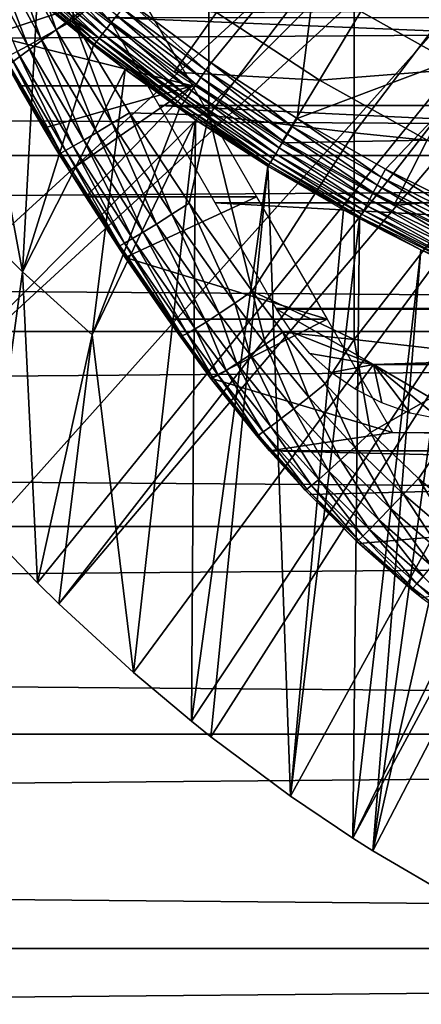
# Model space of a CAD drawing. Extents: x 0 to 300, y 0 to 1001.
# Drawn here: x 209 to 213, y 73 to 82 of the extents above; entities that cross this region are included whole.
import ezdxf

# ---------------------------------------------------------------- set-up
doc = ezdxf.new("R2010")
doc.units = 0
doc.header["$MEASUREMENT"] = 0
doc.layers.get('0').update_dxf_attribs({"linetype": 'CONTINUOUS'})

msp = doc.modelspace()

# ---------------------------------------------------------------- linework, layer by layer
for points in [[(206.117004, 81.307114, 0.052415), (205.905304, 81.703133, 0.052415), (217.185699, 87.624969, 0.052415)], [(206.117004, 81.307114, 0.052415), (217.185699, 87.624969, 0.052415), (206.379501, 80.84053, 0.052415)], [(206.379501, 80.84053, 0.052415), (217.185699, 87.624969, 0.052415), (217.510696, 87.160889, 0.052415)], [(206.379501, 80.84053, 0.052415), (217.510696, 87.160889, 0.052415), (206.884293, 80.009277, 0.052415)], [(206.884293, 80.009277, 0.052415), (217.510696, 87.160889, 0.052415), (207.178802, 79.559982, 0.052415)], [(217.510696, 87.160889, 0.052415), (207.981796, 78.446693, 0.052415), (207.178802, 79.559982, 0.052415)], [(217.510696, 87.160889, 0.052415), (208.353195, 77.9804, 0.052415), (207.981796, 78.446693, 0.052415)], [(217.911194, 86.760338, 0.052415), (208.353195, 77.9804, 0.052415), (217.510696, 87.160889, 0.052415)], [(209.189301, 77.026314, 0.052415), (208.353195, 77.9804, 0.052415), (217.911194, 86.760338, 0.052415)], [(217.911194, 86.760338, 0.052415), (209.641006, 76.560257, 0.052415), (209.189301, 77.026314, 0.052415)], [(217.911194, 86.760338, 0.052415), (209.831604, 76.372978, 0.052415), (209.641006, 76.560257, 0.052415)], [(218.375305, 86.435379, 0.052415), (209.831604, 76.372978, 0.052415), (217.911194, 86.760338, 0.052415)], [(218.375305, 86.435379, 0.052415), (210.498199, 75.759354, 0.052415), (209.831604, 76.372978, 0.052415)], [(211.014404, 75.32531, 0.052415), (210.498199, 75.759354, 0.052415), (218.375305, 86.435379, 0.052415)], [(211.188004, 75.186913, 0.052415), (211.014404, 75.32531, 0.052415), (218.375305, 86.435379, 0.052415)], [(218.375305, 86.435379, 0.052415), (211.899902, 74.656898, 0.052415), (211.188004, 75.186913, 0.052415)], [(218.375305, 86.435379, 0.052415), (212.455307, 74.283241, 0.052415), (211.899902, 74.656898, 0.052415)], [(218.888702, 86.195953, 0.052415), (212.455307, 74.283241, 0.052415), (218.375305, 86.435379, 0.052415)], [(218.888702, 86.195953, 0.052415), (212.632797, 74.17083, 0.052415), (212.455307, 74.283241, 0.052415)], [(213.385803, 73.729988, 0.052415), (212.632797, 74.17083, 0.052415), (218.888702, 86.195953, 0.052415)], [(209.9086, 82.736366, 85.140358), (209.490799, 82.420708, 84.822311), (209.960693, 81.57563, 84.831947)], [(209.9086, 82.736366, 85.140358), (209.960693, 81.57563, 84.831947), (211.170197, 82.577171, 85.720261)], [(211.170197, 82.577171, 85.720261), (209.960693, 81.57563, 84.831947), (211.170197, 80.731148, 85.168892)], [(211.170197, 82.577171, 85.720261), (211.170197, 80.731148, 85.168892), (212.467499, 82.439537, 86.221733)], [(208.936798, 82.399429, 49.58839), (208.907501, 79.931969, 24.98118), (209.506393, 79.33432, 24.98118)], [(208.936798, 82.399429, 49.58839), (209.506393, 79.33432, 24.98118), (209.637802, 81.765411, 49.59129)], [(209.806305, 81.489563, 84.704338), (209.490799, 82.420708, 84.822311), (209.336807, 82.341133, 84.694283)], [(209.960693, 81.57563, 84.831947), (209.490799, 82.420708, 84.822311), (209.806305, 81.489563, 84.704338)], [(210.4496, 81.744972, 50.052422), (211.190598, 81.197617, 50.052422), (212.1716, 82.393471, 50.052422)], [(212.467499, 82.439537, 86.221733), (211.170197, 80.731148, 85.168892), (212.467499, 80.571228, 85.663719)], [(212.1716, 82.393471, 50.052422), (211.190598, 81.197617, 50.052422), (211.956696, 80.69873, 50.052422)], [(212.1716, 82.393471, 50.052422), (211.956696, 80.69873, 50.052422), (213.863098, 81.416847, 50.052422)], [(212.467499, 82.439537, 86.221733), (212.467499, 80.571228, 85.663719), (213.795197, 82.323967, 86.642754)], [(209.553696, 81.349251, 84.379539), (209.200806, 82.270622, 84.542732), (209.085495, 82.210663, 84.370789)], [(209.669693, 81.413628, 84.552467), (209.336807, 82.341133, 84.694283), (209.200806, 82.270622, 84.542732)], [(209.669693, 81.413628, 84.552467), (209.200806, 82.270622, 84.542732), (209.553696, 81.349251, 84.379539)], [(209.806305, 81.489563, 84.704338), (209.336807, 82.341133, 84.694283), (209.669693, 81.413628, 84.552467)], [(212.417404, 82.350548, 58.901272), (212.417404, 82.350548, 14.10947), (213.969299, 81.476509, 14.10947)], [(212.417404, 82.350548, 58.901272), (213.969299, 81.476509, 14.10947), (213.969299, 81.476509, 58.901272)], [(213.795197, 82.323967, 86.642754), (212.467499, 80.571228, 85.663719), (213.795197, 80.436996, 86.079163)], [(209.553696, 81.349251, 84.379539), (209.085495, 82.210663, 84.370789), (209.460693, 81.297928, 84.189217)], [(208.833694, 82.173111, 83.55439), (209.472794, 80.992043, 78.955902), (209.693497, 80.615402, 79.321983)], [(208.833694, 82.173111, 83.55439), (209.693497, 80.615402, 79.321983), (208.872498, 82.097168, 83.554802)], [(208.872498, 82.097168, 83.554802), (209.693497, 80.615402, 79.321983), (209.337006, 81.2313, 83.555344)], [(209.855606, 82.02076, 50.02515), (209.806396, 81.963058, 49.991772), (210.302505, 81.557747, 49.992081)], [(209.855606, 82.02076, 50.02515), (210.302505, 81.557747, 49.992081), (210.349197, 81.617241, 50.025291)], [(209.806396, 81.963058, 49.991772), (209.761398, 81.91037, 49.94632), (210.259796, 81.503326, 49.946861)], [(209.806396, 81.963058, 49.991772), (210.259796, 81.503326, 49.946861), (210.302505, 81.557747, 49.992081)], [(209.218903, 81.444031, 78.467339), (208.990601, 81.869362, 77.948631), (210.516098, 81.869362, 77.948631)], [(211.022598, 80.992043, 78.955902), (209.218903, 81.444031, 78.467339), (210.516098, 81.869362, 77.948631)], [(209.722, 81.86412, 49.89006), (209.689102, 81.825546, 49.824532), (210.190903, 81.415649, 49.825642)], [(209.761398, 81.91037, 49.94632), (209.722, 81.86412, 49.89006), (210.222198, 81.455528, 49.890869)], [(209.722, 81.86412, 49.89006), (210.190903, 81.415649, 49.825642), (210.222198, 81.455528, 49.890869)], [(209.761398, 81.91037, 49.94632), (210.222198, 81.455528, 49.890869), (210.259796, 81.503326, 49.946861)], [(212.526901, 81.653648, 59.535069), (213.794205, 81.834908, 58.629669), (213.441803, 81.144272, 59.535069)], [(209.506393, 79.33432, 24.98118), (210.1418, 81.353073, 49.59325), (209.637802, 81.765411, 49.59129)], [(210.1418, 81.353073, 49.59325), (209.646393, 81.77549, 49.673069), (209.637802, 81.765411, 49.59129)], [(209.663696, 81.795753, 49.75153), (209.646393, 81.77549, 49.673069), (210.150101, 81.363739, 49.67477)], [(210.1418, 81.353073, 49.59325), (210.150101, 81.363739, 49.67477), (209.646393, 81.77549, 49.673069)], [(209.689102, 81.825546, 49.824532), (209.663696, 81.795753, 49.75153), (210.166702, 81.384781, 49.752941)], [(209.663696, 81.795753, 49.75153), (210.150101, 81.363739, 49.67477), (210.166702, 81.384781, 49.752941)], [(209.689102, 81.825546, 49.824532), (210.166702, 81.384781, 49.752941), (210.190903, 81.415649, 49.825642)], [(211.237396, 81.644539, 60.488522), (210.859894, 81.112267, 61.486061), (209.949402, 81.808983, 61.486061)], [(211.143799, 81.130272, 50.045639), (210.4496, 81.744972, 50.052422), (210.398697, 81.680237, 50.045589)], [(211.143799, 81.130272, 50.045639), (211.190598, 81.197617, 50.052422), (210.4496, 81.744972, 50.052422)], [(41.067299, 80.370659, 75.53595), (258.933289, 80.370659, 75.53595), (258.933289, 81.726486, 74.18013)], [(41.067299, 80.370659, 75.53595), (258.933289, 81.726486, 74.18013), (41.067299, 81.726486, 74.18013)], [(41.067299, 81.726486, 60.038799), (258.933289, 81.726486, 60.038799), (258.933289, 80.370659, 58.68298)], [(41.067299, 81.726486, 60.038799), (258.933289, 80.370659, 58.68298), (41.067299, 80.370659, 58.68298)], [(210.398697, 81.680237, 50.045589), (210.349197, 81.617241, 50.025291), (211.098297, 81.064636, 50.02549)], [(210.398697, 81.680237, 50.045589), (211.098297, 81.064636, 50.02549), (211.143799, 81.130272, 50.045639)], [(211.237396, 81.644539, 60.488522), (212.526901, 81.653648, 59.535069), (212.156403, 81.041634, 60.488522)], [(212.156403, 81.041634, 60.488522), (212.526901, 81.653648, 59.535069), (213.441803, 81.144272, 59.535069)], [(209.806305, 81.489563, 84.704338), (210.307098, 80.657784, 84.70562), (209.960693, 81.57563, 84.831947)], [(209.960693, 81.57563, 84.831947), (210.461594, 80.750168, 84.832748), (211.170197, 80.731148, 85.168892)], [(209.960693, 81.57563, 84.831947), (210.307098, 80.657784, 84.70562), (210.461594, 80.750168, 84.832748)], [(210.273193, 81.599586, 78.284912), (229.727402, 81.599586, 78.284912), (229.274307, 80.814903, 79.13237)], [(210.273193, 81.599586, 78.284912), (229.274307, 80.814903, 79.13237), (210.726303, 80.814903, 79.13237)], [(210.349197, 81.617241, 50.025291), (210.302505, 81.557747, 49.992081), (211.055298, 81.002708, 49.992531)], [(210.349197, 81.617241, 50.025291), (211.055298, 81.002708, 49.992531), (211.098297, 81.064636, 50.02549)], [(212.156403, 81.041634, 60.488522), (210.859894, 81.112267, 61.486061), (211.237396, 81.644539, 60.488522)], [(209.669693, 81.413628, 84.552467), (210.169998, 80.576363, 84.55349), (209.806305, 81.489563, 84.704338)], [(209.806305, 81.489563, 84.704338), (210.169998, 80.576363, 84.55349), (210.307098, 80.657784, 84.70562)], [(210.259796, 81.503326, 49.946861), (210.222198, 81.455528, 49.890869), (210.9814, 80.896141, 49.892021)], [(210.302505, 81.557747, 49.992081), (210.259796, 81.503326, 49.946861), (211.016006, 80.94603, 49.947632)], [(210.259796, 81.503326, 49.946861), (210.9814, 80.896141, 49.892021), (211.016006, 80.94603, 49.947632)], [(210.302505, 81.557747, 49.992081), (211.016006, 80.94603, 49.947632), (211.055298, 81.002708, 49.992531)], [(211.022598, 80.992043, 78.955902), (209.472794, 80.992043, 78.955902), (209.218903, 81.444031, 78.467339)], [(209.553696, 81.349251, 84.379539), (210.053207, 80.507759, 84.379639), (209.669693, 81.413628, 84.552467)], [(209.669693, 81.413628, 84.552467), (210.053207, 80.507759, 84.379639), (210.169998, 80.576363, 84.55349)], [(210.190903, 81.415649, 49.825642), (210.166702, 81.384781, 49.752941), (210.929993, 80.822052, 49.75494)], [(210.222198, 81.455528, 49.890869), (210.190903, 81.415649, 49.825642), (210.952393, 80.854477, 49.827202)], [(210.190903, 81.415649, 49.825642), (210.929993, 80.822052, 49.75494), (210.952393, 80.854477, 49.827202)], [(210.222198, 81.455528, 49.890869), (210.952393, 80.854477, 49.827202), (210.9814, 80.896141, 49.892021)], [(213.863098, 81.416847, 50.052422), (211.956696, 80.69873, 50.052422), (212.746994, 80.24794, 50.052422)], [(213.863098, 81.416847, 50.052422), (212.746994, 80.24794, 50.052422), (213.560593, 79.845253, 50.052422)], [(209.460693, 81.297928, 84.189217), (209.959305, 80.4534, 84.187828), (209.553696, 81.349251, 84.379539)], [(209.506393, 79.33432, 24.98118), (210.424301, 81.136292, 49.594311), (210.1418, 81.353073, 49.59325)], [(209.553696, 81.349251, 84.379539), (209.959305, 80.4534, 84.187828), (210.053207, 80.507759, 84.379639)], [(210.424301, 81.136292, 49.594311), (210.150101, 81.363739, 49.67477), (210.1418, 81.353073, 49.59325)], [(210.166702, 81.384781, 49.752941), (210.150101, 81.363739, 49.67477), (210.914505, 80.79982, 49.677189)], [(210.424301, 81.136292, 49.594311), (210.914505, 80.79982, 49.677189), (210.150101, 81.363739, 49.67477)], [(210.166702, 81.384781, 49.752941), (210.914505, 80.79982, 49.677189), (210.929993, 80.822052, 49.75494)], [(209.337006, 81.2313, 83.555344), (209.832199, 80.385979, 83.547401), (209.351196, 81.238327, 83.77272)], [(209.693497, 80.615402, 79.321983), (209.832199, 80.385979, 83.547401), (209.337006, 81.2313, 83.555344)], [(209.351196, 81.238327, 83.77272), (209.847595, 80.391876, 83.767159), (209.3927, 81.260681, 83.985512)], [(209.351196, 81.238327, 83.77272), (209.832199, 80.385979, 83.547401), (209.847595, 80.391876, 83.767159)], [(209.3927, 81.260681, 83.985512), (209.890198, 80.414467, 83.982193), (209.460693, 81.297928, 84.189217)], [(209.3927, 81.260681, 83.985512), (209.847595, 80.391876, 83.767159), (209.890198, 80.414467, 83.982193)], [(209.460693, 81.297928, 84.189217), (209.890198, 80.414467, 83.982193), (209.959305, 80.4534, 84.187828)], [(210.129898, 78.769798, 24.98118), (210.424301, 81.136292, 49.594311), (209.506393, 79.33432, 24.98118)], [(210.129898, 78.769798, 24.98118), (210.906601, 80.788429, 49.59605), (210.424301, 81.136292, 49.594311)], [(210.906601, 80.788429, 49.59605), (210.914505, 80.79982, 49.677189), (210.424301, 81.136292, 49.594311)], [(211.143799, 81.130272, 50.045639), (211.098297, 81.064636, 50.02549), (211.872696, 80.561043, 50.025688)], [(211.9142, 80.628929, 50.045689), (211.190598, 81.197617, 50.052422), (211.143799, 81.130272, 50.045639)], [(211.143799, 81.130272, 50.045639), (211.872696, 80.561043, 50.025688), (211.9142, 80.628929, 50.045689)], [(211.9142, 80.628929, 50.045689), (211.956696, 80.69873, 50.052422), (211.190598, 81.197617, 50.052422)], [(212.156403, 81.041634, 60.488522), (213.441803, 81.144272, 59.535069), (213.116699, 80.506981, 60.488522)], [(212.156403, 81.041634, 60.488522), (211.818497, 80.483383, 61.486061), (210.859894, 81.112267, 61.486061)], [(211.098297, 81.064636, 50.02549), (211.055298, 81.002708, 49.992531), (211.833603, 80.496849, 49.99295)], [(211.098297, 81.064636, 50.02549), (211.833603, 80.496849, 49.99295), (211.872696, 80.561043, 50.025688)], [(213.116699, 80.506981, 60.488522), (211.818497, 80.483383, 61.486061), (212.156403, 81.041634, 60.488522)], [(209.693497, 80.615402, 79.321983), (209.472794, 80.992043, 78.955902), (211.022598, 80.992043, 78.955902)], [(211.022598, 80.992043, 78.955902), (209.926193, 80.233452, 79.660309), (209.693497, 80.615402, 79.321983)], [(211.022598, 80.992043, 78.955902), (210.072098, 80.001122, 79.851563), (209.926193, 80.233452, 79.660309)], [(211.594696, 80.001122, 79.851563), (210.072098, 80.001122, 79.851563), (211.022598, 80.992043, 78.955902)], [(211.055298, 81.002708, 49.992531), (211.016006, 80.94603, 49.947632), (211.797699, 80.43808, 49.94836)], [(211.055298, 81.002708, 49.992531), (211.797699, 80.43808, 49.94836), (211.833603, 80.496849, 49.99295)], [(210.9814, 80.896141, 49.892021), (210.952393, 80.854477, 49.827202), (211.7397, 80.342949, 49.82869)], [(211.016006, 80.94603, 49.947632), (210.9814, 80.896141, 49.892021), (211.766205, 80.386276, 49.893108)], [(210.9814, 80.896141, 49.892021), (211.7397, 80.342949, 49.82869), (211.766205, 80.386276, 49.893108)], [(211.016006, 80.94603, 49.947632), (211.766205, 80.386276, 49.893108), (211.797699, 80.43808, 49.94836)], [(211.052094, 80.688713, 49.596561), (210.906601, 80.788429, 49.59605), (210.129898, 78.769798, 24.98118)], [(210.726303, 80.814903, 79.13237), (229.274307, 80.814903, 79.13237), (228.7733, 79.947113, 79.894508)], [(210.726303, 80.814903, 79.13237), (228.7733, 79.947113, 79.894508), (211.227295, 79.947113, 79.894508)], [(211.052094, 80.688713, 49.596561), (210.914505, 80.79982, 49.677189), (210.906601, 80.788429, 49.59605)], [(210.929993, 80.822052, 49.75494), (210.914505, 80.79982, 49.677189), (211.704895, 80.285912, 49.679482)], [(211.052094, 80.688713, 49.596561), (211.704895, 80.285912, 49.679482), (210.914505, 80.79982, 49.677189)], [(210.952393, 80.854477, 49.827202), (210.929993, 80.822052, 49.75494), (211.719101, 80.309151, 49.75684)], [(210.929993, 80.822052, 49.75494), (211.704895, 80.285912, 49.679482), (211.719101, 80.309151, 49.75684)], [(210.952393, 80.854477, 49.827202), (211.719101, 80.309151, 49.75684), (211.7397, 80.342949, 49.82869)], [(210.129898, 78.769798, 24.98118), (210.498199, 75.759354, 0.052415), (211.052094, 80.688713, 49.596561)], [(210.307098, 80.657784, 84.70562), (210.838699, 79.845963, 84.696732), (210.461594, 80.750168, 84.832748)], [(210.461594, 80.750168, 84.832748), (210.993195, 79.944672, 84.823311), (211.170197, 80.731148, 85.168892)], [(210.461594, 80.750168, 84.832748), (210.838699, 79.845963, 84.696732), (210.993195, 79.944672, 84.823311)], [(211.052094, 80.688713, 49.596561), (210.498199, 75.759354, 0.052415), (211.014404, 75.32531, 0.052415)], [(211.170197, 80.731148, 85.168892), (210.993195, 79.944672, 84.823311), (211.554993, 79.159439, 84.802238)], [(211.052094, 80.688713, 49.596561), (211.014404, 75.32531, 0.052415), (211.697495, 80.273689, 49.598709)], [(211.697495, 80.273689, 49.598709), (211.704895, 80.285912, 49.679482), (211.052094, 80.688713, 49.596561)], [(211.170197, 80.731148, 85.168892), (211.554993, 79.159439, 84.802238), (212.467499, 80.571228, 85.663719)], [(212.708801, 80.176003, 50.045731), (211.956696, 80.69873, 50.052422), (211.9142, 80.628929, 50.045689)], [(212.708801, 80.176003, 50.045731), (212.746994, 80.24794, 50.052422), (211.956696, 80.69873, 50.052422)], [(209.926193, 80.233452, 79.660309), (209.928696, 80.22934, 83.544853), (209.693497, 80.615402, 79.321983)], [(209.693497, 80.615402, 79.321983), (209.928696, 80.22934, 83.544853), (209.832199, 80.385979, 83.547401)], [(210.169998, 80.576363, 84.55349), (210.701294, 79.759239, 84.544403), (210.307098, 80.657784, 84.70562)], [(210.307098, 80.657784, 84.70562), (210.701294, 79.759239, 84.544403), (210.838699, 79.845963, 84.696732)], [(211.9142, 80.628929, 50.045689), (211.872696, 80.561043, 50.025688), (212.671494, 80.106018, 50.025871)], [(211.9142, 80.628929, 50.045689), (212.671494, 80.106018, 50.025871), (212.708801, 80.176003, 50.045731)], [(210.053207, 80.507759, 84.379639), (210.583801, 79.686401, 84.369698), (210.169998, 80.576363, 84.55349)], [(210.169998, 80.576363, 84.55349), (210.583801, 79.686401, 84.369698), (210.701294, 79.759239, 84.544403)], [(212.467499, 80.571228, 85.663719), (211.554993, 79.159439, 84.802238), (212.467499, 78.729752, 85.022873)], [(211.872696, 80.561043, 50.025688), (211.833603, 80.496849, 49.99295), (212.636307, 80.039803, 49.99334)], [(211.872696, 80.561043, 50.025688), (212.636307, 80.039803, 49.99334), (212.671494, 80.106018, 50.025871)], [(212.467499, 80.571228, 85.663719), (212.467499, 78.729752, 85.022873), (213.795197, 80.436996, 86.079163)], [(209.890198, 80.414467, 83.982193), (210.418594, 79.588768, 83.968971), (209.959305, 80.4534, 84.187828)], [(209.959305, 80.4534, 84.187828), (210.488907, 79.629181, 84.17646), (210.053207, 80.507759, 84.379639)], [(209.959305, 80.4534, 84.187828), (210.418594, 79.588768, 83.968971), (210.488907, 79.629181, 84.17646)], [(210.053207, 80.507759, 84.379639), (210.488907, 79.629181, 84.17646), (210.583801, 79.686401, 84.369698)], [(211.797699, 80.43808, 49.94836), (211.766205, 80.386276, 49.893108), (212.575607, 79.925659, 49.894119)], [(211.833603, 80.496849, 49.99295), (211.797699, 80.43808, 49.94836), (212.604004, 79.979118, 49.949032)], [(211.797699, 80.43808, 49.94836), (212.575607, 79.925659, 49.894119), (212.604004, 79.979118, 49.949032)], [(213.116699, 80.506981, 60.488522), (212.820099, 79.92572, 61.486061), (211.818497, 80.483383, 61.486061)], [(211.833603, 80.496849, 49.99295), (212.604004, 79.979118, 49.949032), (212.636307, 80.039803, 49.99334)], [(213.795197, 80.436996, 86.079163), (212.467499, 78.729752, 85.022873), (213.795197, 78.577103, 85.431908)], [(214.113205, 80.04332, 60.488522), (212.820099, 79.92572, 61.486061), (213.116699, 80.506981, 60.488522)], [(41.067299, 78.799957, 76.63575), (258.933289, 78.799957, 76.63575), (258.933289, 80.370659, 75.53595)], [(41.067299, 78.799957, 76.63575), (258.933289, 80.370659, 75.53595), (41.067299, 80.370659, 75.53595)], [(41.067299, 80.370659, 58.68298), (258.933289, 80.370659, 58.68298), (258.933289, 78.799957, 57.583191)], [(41.067299, 80.370659, 58.68298), (258.933289, 78.799957, 57.583191), (41.067299, 78.799957, 57.583191)], [(209.832199, 80.385979, 83.547401), (209.928696, 80.22934, 83.544853), (209.847595, 80.391876, 83.767159)], [(209.847595, 80.391876, 83.767159), (210.374603, 79.566002, 83.751793), (209.890198, 80.414467, 83.982193)], [(209.847595, 80.391876, 83.767159), (209.928696, 80.22934, 83.544853), (210.374603, 79.566002, 83.751793)], [(209.890198, 80.414467, 83.982193), (210.374603, 79.566002, 83.751793), (210.418594, 79.588768, 83.968971)], [(211.7397, 80.342949, 49.82869), (211.719101, 80.309151, 49.75684), (212.533096, 79.845787, 49.75861)], [(211.766205, 80.386276, 49.893108), (211.7397, 80.342949, 49.82869), (212.551697, 79.880829, 49.830078)], [(211.7397, 80.342949, 49.82869), (212.533096, 79.845787, 49.75861), (212.551697, 79.880829, 49.830078)], [(211.766205, 80.386276, 49.893108), (212.551697, 79.880829, 49.830078), (212.575607, 79.925659, 49.894119)], [(211.697495, 80.273689, 49.598709), (211.014404, 75.32531, 0.052415), (211.188004, 75.186913, 0.052415)], [(211.697495, 80.273689, 49.598709), (211.188004, 75.186913, 0.052415), (211.899902, 74.656898, 0.052415)], [(211.697495, 80.273689, 49.598709), (212.520096, 79.821533, 49.681629), (211.704895, 80.285912, 49.679482)], [(212.372101, 79.884651, 49.600788), (212.520096, 79.821533, 49.681629), (211.697495, 80.273689, 49.598709)], [(211.899902, 74.656898, 0.052415), (212.372101, 79.884651, 49.600788), (211.697495, 80.273689, 49.598709)], [(211.719101, 80.309151, 49.75684), (211.704895, 80.285912, 49.679482), (212.520096, 79.821533, 49.681629)], [(211.719101, 80.309151, 49.75684), (212.520096, 79.821533, 49.681629), (212.533096, 79.845787, 49.75861)], [(213.526703, 79.771461, 50.04578), (212.746994, 80.24794, 50.052422), (212.708801, 80.176003, 50.045731)], [(213.526703, 79.771461, 50.04578), (213.560593, 79.845253, 50.052422), (212.746994, 80.24794, 50.052422)], [(209.928696, 80.22934, 83.544853), (209.926193, 80.233452, 79.660309), (210.072098, 80.001122, 79.851563)], [(209.928696, 80.22934, 83.544853), (210.357697, 79.56147, 83.529701), (210.374603, 79.566002, 83.751793)], [(210.072098, 80.001122, 79.851563), (210.424301, 79.461632, 80.257507), (209.928696, 80.22934, 83.544853)], [(209.928696, 80.22934, 83.544853), (210.424301, 79.461632, 80.257507), (210.804306, 78.910591, 80.622871)], [(209.928696, 80.22934, 83.544853), (210.804306, 78.910591, 80.622871), (210.357697, 79.56147, 83.529701)], [(212.708801, 80.176003, 50.045731), (212.671494, 80.106018, 50.025871), (213.493698, 79.699577, 50.026031)], [(212.708801, 80.176003, 50.045731), (213.493698, 79.699577, 50.026031), (213.526703, 79.771461, 50.04578)], [(212.671494, 80.106018, 50.025871), (212.636307, 80.039803, 49.99334), (213.462494, 79.63163, 49.99371)], [(212.671494, 80.106018, 50.025871), (213.462494, 79.63163, 49.99371), (213.493698, 79.699577, 50.026031)], [(211.594696, 80.001122, 79.851563), (210.424301, 79.461632, 80.257507), (210.072098, 80.001122, 79.851563)], [(212.224304, 78.910591, 80.622871), (210.424301, 79.461632, 80.257507), (211.594696, 80.001122, 79.851563)], [(212.636307, 80.039803, 49.99334), (212.604004, 79.979118, 49.949032), (213.433899, 79.569283, 49.949661)], [(212.636307, 80.039803, 49.99334), (213.433899, 79.569283, 49.949661), (213.462494, 79.63163, 49.99371)], [(214.113205, 80.04332, 60.488522), (213.859604, 79.442078, 61.486061), (212.820099, 79.92572, 61.486061)], [(208.907501, 79.931969, 24.98118), (209.189301, 77.026314, 0.052415), (209.506393, 79.33432, 24.98118)], [(210.838699, 79.845963, 84.696732), (211.400894, 79.05442, 84.676262), (210.993195, 79.944672, 84.823311)], [(210.993195, 79.944672, 84.823311), (211.400894, 79.05442, 84.676262), (211.554993, 79.159439, 84.802238)], [(211.227295, 79.947113, 79.894508), (228.7733, 79.947113, 79.894508), (228.229599, 79.005417, 80.563263)], [(211.227295, 79.947113, 79.894508), (228.229599, 79.005417, 80.563263), (211.770996, 79.005417, 80.563263)], [(212.575607, 79.925659, 49.894119), (212.551697, 79.880829, 49.830078), (213.387497, 79.468132, 49.831348)], [(212.604004, 79.979118, 49.949032), (212.575607, 79.925659, 49.894119), (213.408707, 79.51432, 49.895061)], [(212.575607, 79.925659, 49.894119), (213.387497, 79.468132, 49.831348), (213.408707, 79.51432, 49.895061)], [(212.604004, 79.979118, 49.949032), (213.408707, 79.51432, 49.895061), (213.433899, 79.569283, 49.949661)], [(210.701294, 79.759239, 84.544403), (211.263199, 78.962448, 84.523811), (210.838699, 79.845963, 84.696732)], [(210.838699, 79.845963, 84.696732), (211.263199, 78.962448, 84.523811), (211.400894, 79.05442, 84.676262)], [(211.899902, 74.656898, 0.052415), (212.513306, 79.808647, 49.6012), (212.372101, 79.884651, 49.600788)], [(212.455307, 74.283241, 0.052415), (212.513306, 79.808647, 49.6012), (211.899902, 74.656898, 0.052415)], [(212.372101, 79.884651, 49.600788), (212.513306, 79.808647, 49.6012), (212.520096, 79.821533, 49.681629)], [(212.455307, 74.283241, 0.052415), (213.062302, 79.530121, 49.60273), (212.513306, 79.808647, 49.6012)], [(212.520096, 79.821533, 49.681629), (212.513306, 79.808647, 49.6012), (213.062302, 79.530121, 49.60273)], [(212.533096, 79.845787, 49.75861), (212.520096, 79.821533, 49.681629), (213.359299, 79.406738, 49.683609)], [(212.520096, 79.821533, 49.681629), (213.062302, 79.530121, 49.60273), (213.359299, 79.406738, 49.683609)], [(212.551697, 79.880829, 49.830078), (212.533096, 79.845787, 49.75861), (213.370895, 79.431953, 49.760239)], [(212.533096, 79.845787, 49.75861), (213.359299, 79.406738, 49.683609), (213.370895, 79.431953, 49.760239)], [(212.551697, 79.880829, 49.830078), (213.370895, 79.431953, 49.760239), (213.387497, 79.468132, 49.831348)], [(210.583801, 79.686401, 84.369698), (211.145004, 78.885559, 84.348343), (210.701294, 79.759239, 84.544403)], [(210.701294, 79.759239, 84.544403), (211.145004, 78.885559, 84.348343), (211.263199, 78.962448, 84.523811)], [(210.488907, 79.629181, 84.17646), (211.049103, 78.825531, 84.153778), (210.583801, 79.686401, 84.369698)], [(210.583801, 79.686401, 84.369698), (211.049103, 78.825531, 84.153778), (211.145004, 78.885559, 84.348343)], [(210.357697, 79.56147, 83.529701), (210.913193, 78.758057, 83.500999), (210.374603, 79.566002, 83.751793)], [(210.357697, 79.56147, 83.529701), (210.804306, 78.910591, 80.622871), (210.913193, 78.758057, 83.500999)], [(210.374603, 79.566002, 83.751793), (210.931793, 78.76104, 83.725288), (210.418594, 79.588768, 83.968971)], [(210.374603, 79.566002, 83.751793), (210.913193, 78.758057, 83.500999), (210.931793, 78.76104, 83.725288)], [(210.418594, 79.588768, 83.968971), (210.977493, 78.783752, 83.944527), (210.488907, 79.629181, 84.17646)], [(210.418594, 79.588768, 83.968971), (210.931793, 78.76104, 83.725288), (210.977493, 78.783752, 83.944527)], [(210.488907, 79.629181, 84.17646), (210.977493, 78.783752, 83.944527), (211.049103, 78.825531, 84.153778)], [(212.224304, 78.910591, 80.622871), (210.804306, 78.910591, 80.622871), (210.424301, 79.461632, 80.257507)], [(212.632797, 74.17083, 0.052415), (213.062302, 79.530121, 49.60273), (212.455307, 74.283241, 0.052415)], [(212.632797, 74.17083, 0.052415), (213.353104, 79.393211, 49.6035), (213.062302, 79.530121, 49.60273)], [(213.359299, 79.406738, 49.683609), (213.062302, 79.530121, 49.60273), (213.353104, 79.393211, 49.6035)], [(213.771393, 79.208672, 49.604542), (213.353104, 79.393211, 49.6035), (212.632797, 74.17083, 0.052415)], [(209.506393, 79.33432, 24.98118), (209.189301, 77.026314, 0.052415), (209.641006, 76.560257, 0.052415)], [(209.506393, 79.33432, 24.98118), (209.641006, 76.560257, 0.052415), (210.129898, 78.769798, 24.98118)], [(212.632797, 74.17083, 0.052415), (213.385803, 73.729988, 0.052415), (213.771393, 79.208672, 49.604542)], [(211.400894, 79.05442, 84.676262), (211.676804, 78.687912, 84.66217), (211.554993, 79.159439, 84.802238)], [(211.554993, 79.159439, 84.802238), (211.830704, 78.795914, 84.787849), (212.467499, 78.729752, 85.022873)], [(211.554993, 79.159439, 84.802238), (211.676804, 78.687912, 84.66217), (211.830704, 78.795914, 84.787849)], [(211.263199, 78.962448, 84.523811), (211.539001, 78.593491, 84.509689), (211.400894, 79.05442, 84.676262)], [(211.400894, 79.05442, 84.676262), (211.539001, 78.593491, 84.509689), (211.676804, 78.687912, 84.66217)], [(211.145004, 78.885559, 84.348343), (211.420593, 78.514702, 84.333893), (211.263199, 78.962448, 84.523811)], [(211.263199, 78.962448, 84.523811), (211.420593, 78.514702, 84.333893), (211.539001, 78.593491, 84.509689)], [(211.770996, 79.005417, 80.563263), (228.229599, 79.005417, 80.563263), (228.226501, 79, 80.566742)], [(211.770996, 79.005417, 80.563263), (228.226501, 79, 80.566742), (211.774094, 79, 80.566742)], [(228.226501, 79, 80.566742), (212.640198, 78.50724, 80.861923), (211.774094, 79, 80.566742)], [(212.640198, 78.50724, 80.861923), (211.909103, 78.796028, 80.693077), (211.774094, 79, 80.566742)], [(228.226501, 79, 80.566742), (227.360504, 78.50724, 80.861923), (212.640198, 78.50724, 80.861923)], [(212.224304, 78.910591, 80.622871), (211.185699, 78.386192, 80.929283), (210.804306, 78.910591, 80.622871)], [(211.185699, 78.386192, 80.929283), (211.185699, 78.386192, 83.483253), (210.804306, 78.910591, 80.622871)], [(210.804306, 78.910591, 80.622871), (211.185699, 78.386192, 83.483253), (210.913193, 78.758057, 83.500999)], [(211.049103, 78.825531, 84.153778), (211.324097, 78.453423, 84.138748), (211.145004, 78.885559, 84.348343)], [(211.145004, 78.885559, 84.348343), (211.324097, 78.453423, 84.138748), (211.420593, 78.514702, 84.333893)], [(212.8078, 77.899986, 81.18071), (211.185699, 78.386192, 80.929283), (212.224304, 78.910591, 80.622871)], [(41.067299, 77.062187, 77.446083), (258.933289, 77.062187, 77.446083), (258.933289, 78.799957, 76.63575)], [(41.067299, 77.062187, 77.446083), (258.933289, 78.799957, 76.63575), (41.067299, 78.799957, 76.63575)], [(41.067299, 78.799957, 57.583191), (258.933289, 78.799957, 57.583191), (258.933289, 77.062187, 56.77285)], [(41.067299, 78.799957, 57.583191), (258.933289, 77.062187, 56.77285), (41.067299, 77.062187, 56.77285)], [(210.129898, 78.769798, 24.98118), (209.641006, 76.560257, 0.052415), (209.831604, 76.372978, 0.052415)], [(210.129898, 78.769798, 24.98118), (209.831604, 76.372978, 0.052415), (210.498199, 75.759354, 0.052415)], [(210.913193, 78.758057, 83.500999), (211.185699, 78.386192, 83.483253), (210.931793, 78.76104, 83.725288)], [(210.931793, 78.76104, 83.725288), (211.205307, 78.38839, 83.708542), (210.977493, 78.783752, 83.944527)], [(210.931793, 78.76104, 83.725288), (211.185699, 78.386192, 83.483253), (211.205307, 78.38839, 83.708542)], [(210.977493, 78.783752, 83.944527), (211.251801, 78.41098, 83.928711), (211.049103, 78.825531, 84.153778)], [(210.977493, 78.783752, 83.944527), (211.205307, 78.38839, 83.708542), (211.251801, 78.41098, 83.928711)], [(211.049103, 78.825531, 84.153778), (211.251801, 78.41098, 83.928711), (211.324097, 78.453423, 84.138748)], [(211.676804, 78.687912, 84.66217), (212.061295, 78.216492, 84.645142), (211.830704, 78.795914, 84.787849)], [(211.830704, 78.795914, 84.787849), (212.061295, 78.216492, 84.645142), (212.208801, 78.335579, 84.770569)], [(211.830704, 78.795914, 84.787849), (212.208801, 78.335579, 84.770569), (212.467499, 78.729752, 85.022873)], [(212.640198, 78.50724, 80.861923), (212.072006, 78.605949, 80.805489), (211.909103, 78.796028, 80.693077)], [(211.539001, 78.593491, 84.509689), (211.929504, 78.111771, 84.492531), (211.676804, 78.687912, 84.66217)], [(211.676804, 78.687912, 84.66217), (211.929504, 78.111771, 84.492531), (212.061295, 78.216492, 84.645142)], [(212.467499, 78.729752, 85.022873), (212.208801, 78.335579, 84.770569), (212.612198, 77.900047, 84.759628)], [(212.467499, 78.729752, 85.022873), (212.612198, 77.900047, 84.759628), (213.795197, 78.577103, 85.431908)], [(211.420593, 78.514702, 84.333893), (211.816193, 78.023727, 84.316261), (211.539001, 78.593491, 84.509689)], [(211.539001, 78.593491, 84.509689), (211.816193, 78.023727, 84.316261), (211.929504, 78.111771, 84.492531)], [(212.2612, 78.434769, 80.902489), (212.072006, 78.605949, 80.805489), (212.640198, 78.50724, 80.861923)], [(211.324097, 78.453423, 84.138748), (211.724197, 77.954407, 84.120369), (211.420593, 78.514702, 84.333893)], [(211.420593, 78.514702, 84.333893), (211.724197, 77.954407, 84.120369), (211.816193, 78.023727, 84.316261)], [(212.640198, 78.50724, 80.861923), (212.4767, 78.285278, 80.983971), (212.2612, 78.434769, 80.902489)], [(212.640198, 78.50724, 80.861923), (212.712601, 78.164162, 81.047829), (212.4767, 78.285278, 80.983971)], [(213.795197, 78.577103, 85.431908), (212.612198, 77.900047, 84.759628), (213.040298, 77.489319, 84.754013)], [(212.967606, 78.07386, 81.094238), (212.712601, 78.164162, 81.047829), (212.640198, 78.50724, 80.861923)], [(227.360504, 78.50724, 80.861923), (213.506195, 77.999947, 81.131439), (212.640198, 78.50724, 80.861923)], [(212.640198, 78.50724, 80.861923), (213.506195, 77.999947, 81.131439), (213.233307, 78.018669, 81.122093)], [(212.640198, 78.50724, 80.861923), (213.233307, 78.018669, 81.122093), (212.967606, 78.07386, 81.094238)], [(213.795197, 78.577103, 85.431908), (213.040298, 77.489319, 84.754013), (213.492599, 77.103851, 84.7528)], [(211.205307, 78.38839, 83.708542), (211.611603, 77.877937, 83.688057), (211.251801, 78.41098, 83.928711)], [(211.251801, 78.41098, 83.928711), (211.655396, 77.905418, 83.909363), (211.324097, 78.453423, 84.138748)], [(211.251801, 78.41098, 83.928711), (211.611603, 77.877937, 83.688057), (211.655396, 77.905418, 83.909363)], [(211.324097, 78.453423, 84.138748), (211.655396, 77.905418, 83.909363), (211.724197, 77.954407, 84.120369)], [(211.185699, 78.386192, 83.483253), (211.593704, 77.872459, 83.461571), (211.205307, 78.38839, 83.708542)], [(212.8078, 77.899986, 81.18071), (211.7108, 77.735962, 81.258873), (211.185699, 78.386192, 80.929283)], [(211.185699, 78.386192, 83.483253), (211.185699, 78.386192, 80.929283), (211.7108, 77.735962, 81.258873)], [(211.7108, 77.735962, 81.258873), (211.593704, 77.872459, 83.461571), (211.185699, 78.386192, 83.483253)], [(211.205307, 78.38839, 83.708542), (211.593704, 77.872459, 83.461571), (211.611603, 77.877937, 83.688057)], [(212.061295, 78.216492, 84.645142), (212.471695, 77.770348, 84.634506), (212.208801, 78.335579, 84.770569)], [(212.208801, 78.335579, 84.770569), (212.471695, 77.770348, 84.634506), (212.612198, 77.900047, 84.759628)], [(211.929504, 78.111771, 84.492531), (212.3461, 77.655731, 84.481796), (212.061295, 78.216492, 84.645142)], [(212.061295, 78.216492, 84.645142), (212.3461, 77.655731, 84.481796), (212.471695, 77.770348, 84.634506)], [(211.816193, 78.023727, 84.316261), (212.238403, 77.558884, 84.305054), (211.929504, 78.111771, 84.492531)], [(211.929504, 78.111771, 84.492531), (212.238403, 77.558884, 84.305054), (212.3461, 77.655731, 84.481796)], [(211.724197, 77.954407, 84.120369), (212.151093, 77.481987, 84.108368), (211.816193, 78.023727, 84.316261)], [(211.816193, 78.023727, 84.316261), (212.151093, 77.481987, 84.108368), (212.238403, 77.558884, 84.305054)], [(211.593704, 77.872459, 83.461571), (212.0289, 77.386681, 83.446022), (211.611603, 77.877937, 83.688057)], [(211.611603, 77.877937, 83.688057), (212.045105, 77.394897, 83.673813), (211.655396, 77.905418, 83.909363)], [(211.611603, 77.877937, 83.688057), (212.0289, 77.386681, 83.446022), (212.045105, 77.394897, 83.673813)], [(211.655396, 77.905418, 83.909363), (212.086197, 77.42691, 83.896317), (211.724197, 77.954407, 84.120369)], [(211.655396, 77.905418, 83.909363), (212.045105, 77.394897, 83.673813), (212.086197, 77.42691, 83.896317)], [(228.289795, 77.735962, 81.258873), (211.7108, 77.735962, 81.258873), (212.8078, 77.899986, 81.18071)], [(211.724197, 77.954407, 84.120369), (212.086197, 77.42691, 83.896317), (212.151093, 77.481987, 84.108368)], [(212.471695, 77.770348, 84.634506), (212.907196, 77.34948, 84.629257), (212.612198, 77.900047, 84.759628)], [(212.612198, 77.900047, 84.759628), (212.907196, 77.34948, 84.629257), (213.040298, 77.489319, 84.754013)], [(227.192795, 77.899986, 81.18071), (228.289795, 77.735962, 81.258873), (212.8078, 77.899986, 81.18071)], [(211.7108, 77.735962, 81.258873), (212.0289, 77.386681, 83.446022), (211.593704, 77.872459, 83.461571)], [(228.289795, 77.735962, 81.258873), (219.822296, 77.542297, 81.347008), (211.7108, 77.735962, 81.258873)], [(219.822296, 77.542297, 81.347008), (212.066803, 77.347038, 81.431442), (211.7108, 77.735962, 81.258873)], [(212.066803, 77.347038, 81.431442), (212.0289, 77.386681, 83.446022), (211.7108, 77.735962, 81.258873)], [(212.3461, 77.655731, 84.481796), (212.788406, 77.22551, 84.476479), (212.471695, 77.770348, 84.634506)], [(212.471695, 77.770348, 84.634506), (212.788406, 77.22551, 84.476479), (212.907196, 77.34948, 84.629257)], [(212.238403, 77.558884, 84.305054), (212.6866, 77.1203, 84.299263), (212.3461, 77.655731, 84.481796)], [(212.3461, 77.655731, 84.481796), (212.6866, 77.1203, 84.299263), (212.788406, 77.22551, 84.476479)], [(219.822296, 77.542297, 81.347008), (212.511993, 76.909119, 81.605118), (212.066803, 77.347038, 81.431442)], [(212.151093, 77.481987, 84.108368), (212.604294, 77.036324, 84.101753), (212.238403, 77.558884, 84.305054)], [(212.238403, 77.558884, 84.305054), (212.604294, 77.036324, 84.101753), (212.6866, 77.1203, 84.299263)], [(213.069595, 76.424721, 81.773003), (212.511993, 76.909119, 81.605118), (219.822296, 77.542297, 81.347008)], [(212.086197, 77.42691, 83.896317), (212.543396, 76.975517, 83.888611), (212.151093, 77.481987, 84.108368)], [(212.151093, 77.481987, 84.108368), (212.543396, 76.975517, 83.888611), (212.604294, 77.036324, 84.101753)], [(212.907196, 77.34948, 84.629257), (213.367401, 76.954308, 84.628464), (213.040298, 77.489319, 84.754013)], [(213.040298, 77.489319, 84.754013), (213.367401, 76.954308, 84.628464), (213.492599, 77.103851, 84.7528)], [(212.0289, 77.386681, 83.446022), (212.490799, 76.928787, 83.435677), (212.045105, 77.394897, 83.673813)], [(212.0289, 77.386681, 83.446022), (212.066803, 77.347038, 81.431442), (212.511993, 76.909119, 81.605118)], [(212.511993, 76.909119, 81.605118), (212.490799, 76.928787, 83.435677), (212.0289, 77.386681, 83.446022)], [(212.045105, 77.394897, 83.673813), (212.505295, 76.9394, 83.664833), (212.086197, 77.42691, 83.896317)], [(212.045105, 77.394897, 83.673813), (212.490799, 76.928787, 83.435677), (212.505295, 76.9394, 83.664833)], [(212.086197, 77.42691, 83.896317), (212.505295, 76.9394, 83.664833), (212.543396, 76.975517, 83.888611)], [(212.788406, 77.22551, 84.476479), (213.255798, 76.821449, 84.475632), (212.907196, 77.34948, 84.629257)], [(212.907196, 77.34948, 84.629257), (213.255798, 76.821449, 84.475632), (213.367401, 76.954308, 84.628464)], [(212.6866, 77.1203, 84.299263), (213.160294, 76.708321, 84.297928), (212.788406, 77.22551, 84.476479)], [(212.788406, 77.22551, 84.476479), (213.160294, 76.708321, 84.297928), (213.255798, 76.821449, 84.475632)], [(212.604294, 77.036324, 84.101753), (213.083298, 76.617661, 84.099602), (212.6866, 77.1203, 84.299263)], [(212.6866, 77.1203, 84.299263), (213.083298, 76.617661, 84.099602), (213.160294, 76.708321, 84.297928)], [(41.067299, 75.210091, 77.942352), (258.933289, 75.210091, 77.942352), (258.933289, 77.062187, 77.446083)], [(41.067299, 75.210091, 77.942352), (258.933289, 77.062187, 77.446083), (41.067299, 77.062187, 77.446083)], [(41.067299, 77.062187, 56.77285), (258.933289, 77.062187, 56.77285), (258.933289, 75.210091, 56.276581)], [(41.067299, 77.062187, 56.77285), (258.933289, 75.210091, 56.276581), (41.067299, 75.210091, 56.276581)], [(212.543396, 76.975517, 83.888611), (213.026596, 76.551682, 83.885353), (212.604294, 77.036324, 84.101753)], [(212.604294, 77.036324, 84.101753), (213.026596, 76.551682, 83.885353), (213.083298, 76.617661, 84.099602)], [(212.490799, 76.928787, 83.435677), (212.978806, 76.499222, 83.429703), (212.505295, 76.9394, 83.664833)], [(212.511993, 76.909119, 81.605118), (212.978806, 76.499222, 83.429703), (212.490799, 76.928787, 83.435677)], [(212.505295, 76.9394, 83.664833), (212.991394, 76.511864, 83.660271), (212.543396, 76.975517, 83.888611)], [(212.505295, 76.9394, 83.664833), (212.978806, 76.499222, 83.429703), (212.991394, 76.511864, 83.660271)], [(212.543396, 76.975517, 83.888611), (212.991394, 76.511864, 83.660271), (213.026596, 76.551682, 83.885353)], [(213.069595, 76.424721, 81.773003), (212.978806, 76.499222, 83.429703), (212.511993, 76.909119, 81.605118)], [(213.026596, 76.551682, 83.885353), (213.535294, 76.155899, 83.885712), (213.083298, 76.617661, 84.099602)], [(212.978806, 76.499222, 83.429703), (213.069595, 76.424721, 83.429031), (212.991394, 76.511864, 83.660271)], [(213.069595, 76.424721, 81.773003), (213.069595, 76.424721, 83.429031), (212.978806, 76.499222, 83.429703)], [(212.991394, 76.511864, 83.660271), (213.503296, 76.112747, 83.659302), (213.026596, 76.551682, 83.885353)], [(212.991394, 76.511864, 83.660271), (213.069595, 76.424721, 83.429031), (213.503296, 76.112747, 83.659302)], [(213.026596, 76.551682, 83.885353), (213.503296, 76.112747, 83.659302), (213.535294, 76.155899, 83.885712)], [(41.067299, 73.299942, 78.109467), (258.933289, 75.210091, 77.942352), (41.067299, 75.210091, 77.942352)], [(41.067299, 75.210091, 56.276581), (258.933289, 75.210091, 56.276581), (258.933289, 73.299942, 56.10947)], [(41.067299, 75.210091, 56.276581), (258.933289, 73.299942, 56.10947), (41.067299, 73.299942, 56.10947)], [(41.067299, 73.299942, 78.109467), (258.933289, 73.299942, 78.109467), (258.933289, 75.210091, 77.942352)], [(41.067299, 73.299942, 56.10947), (258.933289, 73.299942, 56.10947), (258.933289, 71.389847, 56.276581)], [(41.067299, 73.299942, 56.10947), (258.933289, 71.389847, 56.276581), (41.067299, 71.389847, 56.276581)], [(41.067299, 71.389847, 77.942352), (258.933289, 71.389847, 77.942352), (258.933289, 73.299942, 78.109467)], [(41.067299, 71.389847, 77.942352), (258.933289, 73.299942, 78.109467), (41.067299, 73.299942, 78.109467)]]:
    msp.add_3dface(points)

doc.saveas('drawing.dxf')
